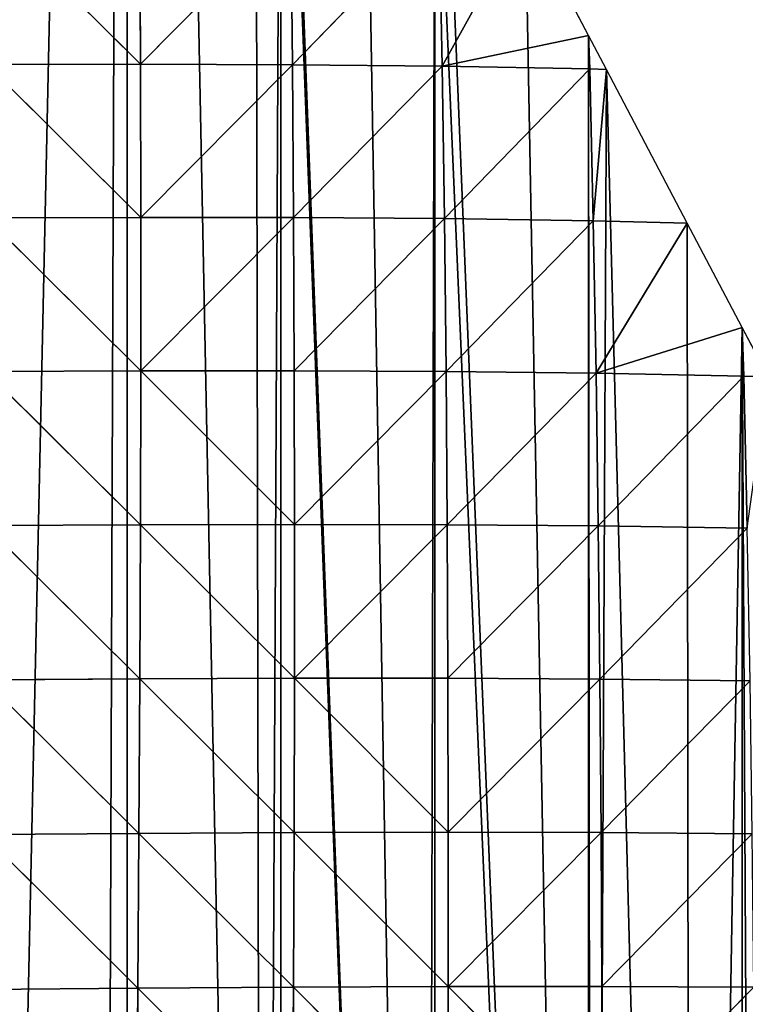
# Model space of a CAD drawing. Extents: x 0 to 4078, y 0 to 4035.
# Drawn here: x 2254 to 2325, y 1738 to 1834 of the extents above; entities that cross this region are included whole.
import ezdxf

# ---------------------------------------------------------------- set-up
doc = ezdxf.new("R2010")
doc.units = 0
doc.header["$LTSCALE"] = 25.4
doc.layers.get('0').update_dxf_attribs({"color": 13, "linetype": 'CONTINUOUS'})

msp = doc.modelspace()

# ---------------------------------------------------------------- linework, layer by layer
at = {"color": 24}
for p, q in [((2265.812, 1830.087, 125.987), (2250.813, 1844.995, 145.456)), ((2265.812, 1830.087, 125.987), (2250.813, 1844.995, 145.456)), ((2265.812, 1830.087, 125.987), (2265.755, 1845.019, 112.606)), ((2265.812, 1830.087, 125.987), (2265.755, 1845.019, 112.606)), ((2265.812, 1830.087, 125.987), (2280.496, 1844.971, 73.468)), ((2265.812, 1830.087, 125.987), (2280.496, 1844.971, 73.468)), ((2280.654, 1830.051, 91.494), (2280.496, 1844.971, 73.468)), ((2280.654, 1830.051, 91.494), (2280.496, 1844.971, 73.468)), ((2280.654, 1830.051, 91.494), (2295.001, 1844.794, 28.94)), ((2280.654, 1830.051, 91.494), (2295.001, 1844.794, 28.94)), ((2295.293, 1829.909, 51.508), (2295.001, 1844.794, 28.94)), ((2295.293, 1829.909, 51.508), (2295.001, 1844.794, 28.94)), ((2303.435, 1844.605), (2295.293, 1829.909, 51.508)), ((2303.435, 1844.605), (2295.293, 1829.909, 51.508)), ((2295.293, 1829.909, 51.508), (2309.587, 1832.91)), ((2295.293, 1829.909, 51.508), (2309.587, 1832.91)), ((2309.587, 1832.91), (2309.715, 1829.639, 6.559)), ((2309.587, 1832.91), (2309.715, 1829.639, 6.559)), ((2265.812, 1830.087, 125.987), (2250.807, 1830.056, 154.853)), ((2265.812, 1830.087, 125.987), (2250.807, 1830.056, 154.853)), ((2250.807, 1830.056, 154.853), (2265.837, 1815.119, 138.71)), ((2250.807, 1830.056, 154.853), (2265.837, 1815.119, 138.71)), ((2280.654, 1830.051, 91.494), (2265.812, 1830.087, 125.987)), ((2265.837, 1815.119, 138.71), (2265.812, 1830.087, 125.987)), ((2280.654, 1830.051, 91.494), (2265.812, 1830.087, 125.987)), ((2265.837, 1815.119, 138.71), (2265.812, 1830.087, 125.987)), ((2280.654, 1830.051, 91.494), (2265.837, 1815.119, 138.71)), ((2280.654, 1830.051, 91.494), (2265.837, 1815.119, 138.71)), ((2280.763, 1815.103, 107.999), (2280.654, 1830.051, 91.494)), ((2295.293, 1829.909, 51.508), (2280.654, 1830.051, 91.494)), ((2280.763, 1815.103, 107.999), (2280.654, 1830.051, 91.494)), ((2295.293, 1829.909, 51.508), (2280.654, 1830.051, 91.494)), ((2295.293, 1829.909, 51.508), (2280.763, 1815.103, 107.999)), ((2295.293, 1829.909, 51.508), (2280.763, 1815.103, 107.999)), ((2295.514, 1814.997, 71.895), (2295.293, 1829.909, 51.508)), ((2295.293, 1829.909, 51.508), (2309.715, 1829.639, 6.559)), ((2295.514, 1814.997, 71.895), (2295.293, 1829.909, 51.508)), ((2295.293, 1829.909, 51.508), (2309.715, 1829.639, 6.559)), ((2295.514, 1814.997, 71.895), (2309.715, 1829.639, 6.559)), ((2295.514, 1814.997, 71.895), (2309.715, 1829.639, 6.559)), ((2311.341, 1829.577), (2309.715, 1829.639, 6.559)), ((2309.715, 1829.639, 6.559), (2310.048, 1814.772, 30.151)), ((2311.341, 1829.577), (2309.715, 1829.639, 6.559)), ((2309.715, 1829.639, 6.559), (2310.048, 1814.772, 30.151)), ((2310.048, 1814.772, 30.151), (2311.341, 1829.577)), ((2310.048, 1814.772, 30.151), (2311.341, 1829.577)), ((2265.837, 1815.119, 138.71), (2250.776, 1815.075, 164.202)), ((2265.837, 1815.119, 138.71), (2250.776, 1815.075, 164.202)), ((2250.776, 1815.075, 164.202), (2265.831, 1800.116, 150.494)), ((2250.776, 1815.075, 164.202), (2265.831, 1800.116, 150.494)), ((2265.831, 1800.116, 150.494), (2265.837, 1815.119, 138.71)), ((2265.831, 1800.116, 150.494), (2265.837, 1815.119, 138.71)), ((2280.763, 1815.103, 107.999), (2265.831, 1800.116, 150.494)), ((2280.763, 1815.103, 107.999), (2265.831, 1800.116, 150.494)), ((2265.837, 1815.119, 138.71), (2280.763, 1815.103, 107.999)), ((2265.837, 1815.119, 138.71), (2280.763, 1815.103, 107.999)), ((2280.829, 1800.123, 123.066), (2280.763, 1815.103, 107.999)), ((2280.763, 1815.103, 107.999), (2295.514, 1814.997, 71.895)), ((2280.763, 1815.103, 107.999), (2295.514, 1814.997, 71.895)), ((2280.829, 1800.123, 123.066), (2280.763, 1815.103, 107.999)), ((2295.514, 1814.997, 71.895), (2280.829, 1800.123, 123.066)), ((2295.514, 1814.997, 71.895), (2280.829, 1800.123, 123.066)), ((2295.677, 1800.053, 90.434), (2295.514, 1814.997, 71.895)), ((2295.514, 1814.997, 71.895), (2310.048, 1814.772, 30.151)), ((2295.677, 1800.053, 90.434), (2295.514, 1814.997, 71.895)), ((2295.514, 1814.997, 71.895), (2310.048, 1814.772, 30.151)), ((2295.677, 1800.053, 90.434), (2310.048, 1814.772, 30.151)), ((2295.677, 1800.053, 90.434), (2310.048, 1814.772, 30.151)), ((2310.333, 1799.883, 52.283), (2310.048, 1814.772, 30.151)), ((2310.048, 1814.772, 30.151), (2319.247, 1814.549)), ((2310.333, 1799.883, 52.283), (2310.048, 1814.772, 30.151)), ((2310.048, 1814.772, 30.151), (2319.247, 1814.549)), ((2319.247, 1814.549), (2310.333, 1799.883, 52.283)), ((2319.247, 1814.549), (2310.333, 1799.883, 52.283)), ((2310.333, 1799.883, 52.283), (2324.616, 1804.342)), ((2310.333, 1799.883, 52.283), (2324.616, 1804.342)), ((2324.616, 1804.342), (2324.776, 1799.6, 8.825)), ((2324.616, 1804.342), (2324.776, 1799.6, 8.825)), ((2265.831, 1800.116, 150.494), (2250.721, 1800.056, 173.022)), ((2265.831, 1800.116, 150.494), (2250.721, 1800.056, 173.022)), ((2250.721, 1800.056, 173.022), (2265.797, 1785.077, 161.158)), ((2250.721, 1800.056, 173.022), (2265.797, 1785.077, 161.158)), ((2265.797, 1785.077, 161.158), (2265.831, 1800.116, 150.494)), ((2265.797, 1785.077, 161.158), (2265.831, 1800.116, 150.494)), ((2265.831, 1800.116, 150.494), (2280.829, 1800.123, 123.066)), ((2265.831, 1800.116, 150.494), (2280.829, 1800.123, 123.066)), ((2265.831, 1800.116, 150.494), (2280.857, 1785.108, 136.685)), ((2265.831, 1800.116, 150.494), (2280.857, 1785.108, 136.685)), ((2280.857, 1785.108, 136.685), (2280.829, 1800.123, 123.066)), ((2280.829, 1800.123, 123.066), (2295.677, 1800.053, 90.434)), ((2280.829, 1800.123, 123.066), (2295.677, 1800.053, 90.434)), ((2280.857, 1785.108, 136.685), (2280.829, 1800.123, 123.066)), ((2295.677, 1800.053, 90.434), (2280.857, 1785.108, 136.685)), ((2295.677, 1800.053, 90.434), (2280.857, 1785.108, 136.685)), ((2295.788, 1785.074, 107.22), (2295.677, 1800.053, 90.434)), ((2295.677, 1800.053, 90.434), (2310.333, 1799.883, 52.283)), ((2295.677, 1800.053, 90.434), (2310.333, 1799.883, 52.283)), ((2295.788, 1785.074, 107.22), (2295.677, 1800.053, 90.434)), ((2295.788, 1785.074, 107.22), (2310.333, 1799.883, 52.283)), ((2295.788, 1785.074, 107.22), (2310.333, 1799.883, 52.283)), ((2310.551, 1784.955, 72.4), (2310.333, 1799.883, 52.283)), ((2324.776, 1799.6, 8.825), (2310.333, 1799.883, 52.283)), ((2310.551, 1784.955, 72.4), (2310.333, 1799.883, 52.283)), ((2324.776, 1799.6, 8.825), (2310.333, 1799.883, 52.283)), ((2324.776, 1799.6, 8.825), (2310.551, 1784.955, 72.4)), ((2324.776, 1799.6, 8.825), (2310.551, 1784.955, 72.4)), ((2324.776, 1799.6, 8.825), (2327.152, 1799.52)), ((2325.101, 1784.727, 31.866), (2324.776, 1799.6, 8.825)), ((2324.776, 1799.6, 8.825), (2327.152, 1799.52)), ((2325.101, 1784.727, 31.866), (2324.776, 1799.6, 8.825)), ((2265.797, 1785.077, 161.158), (2250.645, 1785, 180.998)), ((2265.797, 1785.077, 161.158), (2250.645, 1785, 180.998)), ((2250.645, 1785, 180.998), (2265.739, 1770.004, 170.545)), ((2250.645, 1785, 180.998), (2265.739, 1770.004, 170.545)), ((2265.739, 1770.004, 170.545), (2265.797, 1785.077, 161.158)), ((2265.739, 1770.004, 170.545), (2265.797, 1785.077, 161.158)), ((2280.857, 1785.108, 136.685), (2265.797, 1785.077, 161.158)), ((2280.857, 1785.108, 136.685), (2265.797, 1785.077, 161.158)), ((2265.797, 1785.077, 161.158), (2280.851, 1770.058, 148.797)), ((2265.797, 1785.077, 161.158), (2280.851, 1770.058, 148.797)), ((2280.851, 1770.058, 148.797), (2280.857, 1785.108, 136.685)), ((2280.851, 1770.058, 148.797), (2280.857, 1785.108, 136.685)), ((2295.788, 1785.074, 107.22), (2280.851, 1770.058, 148.797)), ((2295.788, 1785.074, 107.22), (2280.851, 1770.058, 148.797)), ((2280.857, 1785.108, 136.685), (2295.788, 1785.074, 107.22)), ((2280.857, 1785.108, 136.685), (2295.788, 1785.074, 107.22)), ((2295.854, 1770.058, 122.278), (2295.788, 1785.074, 107.22)), ((2295.788, 1785.074, 107.22), (2310.551, 1784.955, 72.4)), ((2295.788, 1785.074, 107.22), (2310.551, 1784.955, 72.4)), ((2295.854, 1770.058, 122.278), (2295.788, 1785.074, 107.22)), ((2295.854, 1770.058, 122.278), (2310.551, 1784.955, 72.4)), ((2295.854, 1770.058, 122.278), (2310.551, 1784.955, 72.4)), ((2310.711, 1769.985, 90.621), (2310.551, 1784.955, 72.4)), ((2310.551, 1784.955, 72.4), (2325.101, 1784.727, 31.866)), ((2310.551, 1784.955, 72.4), (2325.101, 1784.727, 31.866)), ((2310.711, 1769.985, 90.621), (2310.551, 1784.955, 72.4)), ((2325.101, 1784.727, 31.866), (2310.711, 1769.985, 90.621)), ((2325.101, 1784.727, 31.866), (2310.711, 1769.985, 90.621)), ((2250.551, 1769.91, 187.886), (2265.739, 1770.004, 170.545)), ((2250.551, 1769.91, 187.886), (2265.739, 1770.004, 170.545)), ((2265.66, 1754.897, 178.505), (2250.551, 1769.91, 187.886)), ((2265.66, 1754.897, 178.505), (2250.551, 1769.91, 187.886)), ((2265.739, 1770.004, 170.545), (2265.66, 1754.897, 178.505)), ((2265.739, 1770.004, 170.545), (2265.66, 1754.897, 178.505)), ((2280.851, 1770.058, 148.797), (2265.739, 1770.004, 170.545)), ((2280.851, 1770.058, 148.797), (2265.739, 1770.004, 170.545)), ((2280.817, 1754.973, 159.311), (2265.739, 1770.004, 170.545)), ((2280.817, 1754.973, 159.311), (2265.739, 1770.004, 170.545)), ((2280.817, 1754.973, 159.311), (2280.851, 1770.058, 148.797)), ((2280.817, 1754.973, 159.311), (2280.851, 1770.058, 148.797)), ((2295.854, 1770.058, 122.278), (2280.851, 1770.058, 148.797)), ((2280.851, 1770.058, 148.797), (2295.882, 1755.004, 135.553)), ((2280.851, 1770.058, 148.797), (2295.882, 1755.004, 135.553)), ((2295.854, 1770.058, 122.278), (2280.851, 1770.058, 148.797)), ((2295.882, 1755.004, 135.553), (2295.854, 1770.058, 122.278)), ((2295.854, 1770.058, 122.278), (2310.711, 1769.985, 90.621)), ((2295.854, 1770.058, 122.278), (2310.711, 1769.985, 90.621)), ((2295.882, 1755.004, 135.553), (2295.854, 1770.058, 122.278)), ((2295.882, 1755.004, 135.553), (2310.711, 1769.985, 90.621)), ((2295.882, 1755.004, 135.553), (2310.711, 1769.985, 90.621)), ((2310.711, 1769.985, 90.621), (2325.379, 1769.821, 53.485)), ((2310.819, 1754.973, 106.878), (2310.711, 1769.985, 90.621)), ((2310.819, 1754.973, 106.878), (2310.711, 1769.985, 90.621)), ((2310.711, 1769.985, 90.621), (2325.379, 1769.821, 53.485)), ((2325.379, 1769.821, 53.485), (2310.819, 1754.973, 106.878)), ((2325.379, 1769.821, 53.485), (2310.819, 1754.973, 106.878)), ((2265.66, 1754.897, 178.505), (2250.44, 1754.788, 193.485)), ((2265.66, 1754.897, 178.505), (2250.44, 1754.788, 193.485)), ((2265.563, 1739.76, 184.89), (2265.66, 1754.897, 178.505)), ((2265.563, 1739.76, 184.89), (2265.66, 1754.897, 178.505)), ((2265.66, 1754.897, 178.505), (2280.817, 1754.973, 159.311)), ((2265.66, 1754.897, 178.505), (2280.817, 1754.973, 159.311)), ((2265.66, 1754.897, 178.505), (2280.759, 1739.855, 168.113)), ((2265.66, 1754.897, 178.505), (2280.759, 1739.855, 168.113)), ((2280.759, 1739.855, 168.113), (2280.817, 1754.973, 159.311)), ((2280.759, 1739.855, 168.113), (2280.817, 1754.973, 159.311)), ((2295.882, 1755.004, 135.553), (2280.817, 1754.973, 159.311)), ((2295.882, 1755.004, 135.553), (2280.817, 1754.973, 159.311)), ((2280.817, 1754.973, 159.311), (2295.875, 1739.912, 146.959)), ((2280.817, 1754.973, 159.311), (2295.875, 1739.912, 146.959)), ((2295.875, 1739.912, 146.959), (2295.882, 1755.004, 135.553)), ((2295.875, 1739.912, 146.959), (2295.882, 1755.004, 135.553)), ((2310.819, 1754.973, 106.878), (2295.875, 1739.912, 146.959)), ((2310.819, 1754.973, 106.878), (2295.875, 1739.912, 146.959)), ((2310.819, 1754.973, 106.878), (2295.882, 1755.004, 135.553)), ((2310.819, 1754.973, 106.878), (2295.882, 1755.004, 135.553)), ((2310.819, 1754.973, 106.878), (2325.591, 1754.866, 72.952)), ((2310.882, 1739.919, 121.107), (2310.819, 1754.973, 106.878)), ((2310.882, 1739.919, 121.107), (2310.819, 1754.973, 106.878)), ((2310.819, 1754.973, 106.878), (2325.591, 1754.866, 72.952)), ((2250.44, 1754.788, 193.485), (2265.563, 1739.76, 184.89)), ((2250.44, 1754.788, 193.485), (2265.563, 1739.76, 184.89)), ((2310.882, 1739.919, 121.107), (2325.591, 1754.866, 72.952)), ((2310.882, 1739.919, 121.107), (2325.591, 1754.866, 72.952)), ((2250.316, 1739.638, 197.612), (2265.563, 1739.76, 184.89)), ((2250.316, 1739.638, 197.612), (2265.563, 1739.76, 184.89)), ((2265.451, 1724.595, 189.544), (2265.563, 1739.76, 184.89)), ((2265.451, 1724.595, 189.544), (2265.563, 1739.76, 184.89)), ((2265.563, 1739.76, 184.89), (2280.759, 1739.855, 168.113)), ((2265.563, 1739.76, 184.89), (2280.759, 1739.855, 168.113)), ((2280.679, 1724.705, 175.067), (2265.563, 1739.76, 184.89)), ((2280.679, 1724.705, 175.067), (2265.563, 1739.76, 184.89)), ((2280.679, 1724.705, 175.067), (2280.759, 1739.855, 168.113)), ((2280.679, 1724.705, 175.067), (2280.759, 1739.855, 168.113)), ((2295.875, 1739.912, 146.959), (2280.759, 1739.855, 168.113)), ((2295.875, 1739.912, 146.959), (2280.759, 1739.855, 168.113)), ((2280.759, 1739.855, 168.113), (2295.841, 1724.785, 156.372)), ((2280.759, 1739.855, 168.113), (2295.841, 1724.785, 156.372)), ((2295.841, 1724.785, 156.372), (2295.875, 1739.912, 146.959)), ((2295.841, 1724.785, 156.372), (2295.875, 1739.912, 146.959)), ((2295.875, 1739.912, 146.959), (2310.882, 1739.919, 121.107)), ((2295.875, 1739.912, 146.959), (2310.882, 1739.919, 121.107)), ((2295.875, 1739.912, 146.959), (2310.907, 1724.824, 133.175)), ((2295.875, 1739.912, 146.959), (2310.907, 1724.824, 133.175)), ((2310.882, 1739.919, 121.107), (2325.745, 1739.863, 90.255)), ((2310.882, 1739.919, 121.107), (2325.745, 1739.863, 90.255)), ((2310.907, 1724.824, 133.175), (2310.882, 1739.919, 121.107)), ((2310.907, 1724.824, 133.175), (2310.882, 1739.919, 121.107)), ((2310.907, 1724.824, 133.175), (2325.745, 1739.863, 90.255)), ((2310.907, 1724.824, 133.175), (2325.745, 1739.863, 90.255))]:
    msp.add_line(p, q, dxfattribs=at)
at = {"color": 0}
for p, q in [((2309.587, 1832.91), (2303.435, 1844.605)), ((2309.587, 1832.91), (2303.435, 1844.605)), ((2311.341, 1829.577), (2309.587, 1832.91)), ((2311.341, 1829.577), (2309.587, 1832.91)), ((2319.247, 1814.549), (2311.341, 1829.577)), ((2319.247, 1814.549), (2311.341, 1829.577)), ((2324.616, 1804.342), (2319.247, 1814.549)), ((2324.616, 1804.342), (2319.247, 1814.549)), ((2327.152, 1799.52), (2324.616, 1804.342)), ((2327.152, 1799.52), (2324.616, 1804.342))]:
    msp.add_line(p, q, dxfattribs=at)

# ---------------------------------------------------------------- meshes
at = {"color": 24}
mesh = msp.add_polyface(dxfattribs=at)
corners = [(2045.825, 2520.928), (2057.707, 1896.511), (2055.048, 2040.039), (2055.2, 2039.289), (2058.791, 2022.903), (2083.596, 1897.122), (2060.122, 2017.371), (2144.164, 2016.346), (2155.035, 1905.461), (2144.244, 2016.925), (2144.945, 2024.891), (2145.246, 2032.856), (2148.066, 2421.833), (2156.78, 2390.127), (2159.288, 1906.295), (2159.305, 2370.748), (2160.268, 1906.5), (2159.325, 2370.594), (2161.283, 2355.566), (2174.356, 1910.218), (2163.241, 2340.538), (2165.2, 2325.51), (2167.158, 2310.481), (2169.116, 2295.453), (2171.074, 2280.425), (2173.033, 2265.397), (2174.333, 2255.417), (2174.991, 2250.368), (2175.737, 1910.586), (2176.949, 2235.34), (2180.25, 1911.885), (2178.907, 2220.312), (2180.866, 2205.284), (2182.507, 1912.525), (2182.824, 2190.255), (2055.46, 2519.603), (2057.293, 2058.346), (2124.818, 2465.241), (2123.514, 2084.041), (2128.937, 2078.369), (2129.248, 2458.495), (2134.589, 2072.279), (2136.931, 2445.736), (2135.44, 2071.404), (2140.524, 2061.167), (2141.622, 2436.977), (2141.811, 2058.178), (2144.276, 2430.739), (2142.87, 2055.709), (2143.255, 2054.488), (2144.326, 2048.236), (2145.058, 2040.68), (2145.184, 2037.838), (2183.382, 1574.096), (2184.782, 2175.227), (2277.062, 1894.739), (2279.531, 2189.084), (2264.503, 2186.429), (2279.531, 1895.95), (2294.559, 1903.317), (2286.162, 2190.255), (2294.559, 2191.739)]
mesh.append_faces([[corners[k] for k in face] for face in [(2, 1, 3), (3, 1, 4), (4, 5, 6), (7, 8, 9), (9, 8, 10), (10, 8, 11), (17, 16, 18), (18, 19, 20), (20, 19, 21), (21, 19, 22), (22, 19, 23), (23, 19, 24), (24, 19, 25), (25, 19, 26), (26, 19, 27), (27, 28, 29), (29, 30, 31), (31, 30, 32), (32, 33, 34), (34, 53, 54), (56, 59, 60), (60, 59, 61)]], dxfattribs={"vtx0": -1, "vtx1": -1, "color": 24})
mesh.append_faces([[corners[k] for k in face] for face in [(0, 1, 2), (11, 8, 12)]], dxfattribs={"vtx0": -1, "vtx1": -1, "vtx2": -1, "color": 24})
mesh.append_faces([[corners[k] for k in face] for face in [(13, 8, 14), (15, 14, 16), (18, 16, 19), (27, 19, 28), (29, 28, 30), (32, 30, 33), (35, 2, 36), (37, 38, 39), (40, 39, 41), (42, 41, 43), (42, 43, 44), (45, 44, 46), (47, 46, 48), (47, 48, 49), (47, 49, 50), (12, 50, 51), (12, 51, 52), (12, 52, 11), (55, 56, 57), (56, 55, 58), (56, 58, 59)]], dxfattribs={"vtx0": -1, "vtx2": -1, "color": 24})
mesh = msp.add_polyface(dxfattribs=at)
corners = [(2137.529, 1985.509), (2135.134, 1902.081), (2155.035, 1905.461), (2139.804, 1993.25), (2141.683, 2001.082), (2143.162, 2008.982), (2144.164, 2016.346), (2141.633, 1842.643), (2144.276, 1614.517), (2148.116, 1849.097), (2154.303, 1604.153), (2151.318, 1852.504), (2154.971, 1857.108), (2159.305, 1598.983), (2158.989, 1862.269), (2159.766, 1863.316), (2168.842, 1589.125), (2164.006, 1870.128), (2166.895, 1874.924), (2167.287, 1875.713), (2170.272, 1881.505), (2174.333, 1583.449), (2173.1, 1887.039), (2175.42, 1892.634), (2183.382, 1574.096), (2175.425, 1893.935), (2176.405, 1895.086), (2178.266, 1899.609), (2182.293, 1911.938), (2182.507, 1912.525), (2182.824, 2190.255), (2184.782, 2175.227), (2189.361, 1567.916), (2185.149, 2172.411), (2189.361, 2173.155), (2191.99, 1565.199), (2201.091, 2175.227), (2199.48, 1559.068), (2204.39, 1555.05), (2204.39, 2175.81), (2204.614, 1554.866), (2219.418, 2178.465), (2218.023, 1545.572), (2219.418, 1544.761), (2220.66, 1544.04), (2234.446, 2181.119), (2232.129, 1537.377), (2234.446, 1536.267), (2246.844, 1530.332), (2249.474, 2183.774), (2250.283, 1529.012), (2264.503, 2186.429), (2277.722, 1519.868), (2277.062, 1894.739), (2279.531, 1890.047), (2293.688, 1516.514), (2279.719, 1889.69), (2287.624, 1874.662), (2294.559, 1861.479)]
mesh.append_faces([[corners[k] for k in face] for face in [(0, 2, 3), (3, 2, 4), (4, 2, 5), (5, 2, 6), (7, 8, 9), (9, 10, 11), (11, 10, 12), (12, 13, 14), (14, 13, 15), (15, 16, 17), (17, 16, 18), (18, 16, 19), (19, 16, 20), (20, 21, 22), (22, 21, 23), (23, 24, 25), (25, 24, 26), (26, 24, 27), (27, 24, 28), (28, 24, 29), (31, 32, 33), (33, 32, 34), (34, 35, 36), (36, 38, 39), (39, 40, 41), (41, 44, 45), (45, 48, 49), (49, 50, 51), (53, 52, 54), (54, 55, 56), (56, 55, 57), (57, 55, 58)]], dxfattribs={"vtx0": -1, "vtx1": -1, "color": 24})
mesh.append_faces([[corners[k] for k in face] for face in [(29, 24, 30), (51, 52, 53)]], dxfattribs={"vtx0": -1, "vtx1": -1, "vtx2": -1, "color": 24})
mesh.append_faces([[corners[k] for k in face] for face in [(0, 1, 2), (31, 24, 32), (34, 32, 35), (36, 35, 37), (36, 37, 38), (39, 38, 40), (41, 40, 42), (41, 42, 43), (41, 43, 44), (45, 44, 46), (45, 46, 47)]], dxfattribs={"vtx0": -1, "vtx2": -1, "color": 24})
mesh = msp.add_polyface(dxfattribs=at)
corners = [(2053.48, 1804.948), (2052.528, 1709.351), (2054.107, 1707.719), (2064.085, 1806.334), (2067.067, 1694.322), (2067.239, 1806.782), (2069.135, 1692.185), (2079.075, 1809.209), (2081.607, 1679.294), (2085.346, 1811.003), (2084.163, 1676.651), (2096.146, 1664.266), (2104.21, 1817.736), (2099.192, 1661.118), (2110.685, 1649.238), (2113.107, 1822.111), (2114.22, 1645.584), (2119.601, 1825.833), (2125.224, 1634.209), (2130.986, 1833.755), (2129.248, 1630.05), (2139.764, 1619.181), (2141.633, 1842.643), (2144.276, 1614.517), (2148.116, 1849.097), (2154.303, 1604.153), (2154.971, 1857.108), (2159.305, 1598.983), (2159.766, 1863.316), (2168.842, 1589.125), (2170.272, 1881.505), (2174.333, 1583.449), (2175.42, 1892.634), (2183.382, 1574.096), (2234.446, 2181.119), (2234.446, 1536.267), (2246.844, 1530.332), (2249.474, 2183.774), (2249.474, 1529.322), (2250.283, 1529.012), (2264.503, 2186.429), (2262.074, 1524.484), (2264.503, 1523.767), (2277.722, 1519.868), (2279.531, 1890.047), (2279.531, 1519.488), (2293.688, 1516.514), (2294.559, 1861.479), (2294.559, 1516.403), (2309.587, 1514.481), (2295.53, 1859.633), (2303.435, 1844.605), (2309.587, 1832.91), (2309.87, 1514.445), (2311.341, 1829.577), (2319.598, 1513.983), (2319.247, 1814.549), (2324.616, 1804.342), (2324.616, 1513.745), (2326.166, 1513.672), (2327.152, 1799.52), (2335.335, 1513.969), (2335.058, 1784.492), (2339.644, 1775.774), (2335.388, 1513.983), (2339.644, 1515.128)]
mesh.append_faces([[corners[k] for k in face] for face in [(47, 49, 50), (50, 49, 51), (51, 49, 52), (52, 53, 54), (54, 55, 56), (56, 55, 57), (57, 59, 60), (60, 61, 62), (62, 61, 63)]], dxfattribs={"vtx0": -1, "vtx1": -1, "color": 24})
mesh.append_faces([[corners[k] for k in face] for face in [(0, 1, 2), (3, 2, 4), (5, 4, 6), (7, 6, 8), (9, 8, 10), (9, 10, 11), (12, 11, 13), (12, 13, 14), (15, 14, 16), (17, 16, 18), (19, 18, 20), (19, 20, 21), (22, 21, 23), (24, 23, 25), (26, 25, 27), (28, 27, 29), (30, 29, 31), (32, 31, 33), (34, 35, 36), (37, 36, 38), (37, 38, 39), (40, 39, 41), (40, 41, 42), (40, 42, 43), (44, 43, 45), (44, 45, 46), (47, 46, 48), (47, 48, 49), (52, 49, 53), (54, 53, 55), (57, 55, 58), (57, 58, 59), (60, 59, 61), (63, 61, 64), (63, 64, 65)]], dxfattribs={"vtx0": -1, "vtx2": -1, "color": 24})
mesh = msp.add_polyface(dxfattribs=at)
corners = [(2250.813, 1844.995, 145.456), (2250.807, 1830.056, 154.853), (2265.812, 1830.087, 125.987)]
mesh.append_faces([[corners[k] for k in face] for face in [(0, 1, 2)]], dxfattribs={"color": 24})
mesh = msp.add_polyface(dxfattribs=at)
corners = [(2265.755, 1845.019, 112.606), (2250.813, 1844.995, 145.456), (2265.812, 1830.087, 125.987)]
mesh.append_faces([[corners[k] for k in face] for face in [(0, 1, 2)]], dxfattribs={"color": 24})
mesh = msp.add_polyface(dxfattribs=at)
corners = [(2265.755, 1845.019, 112.606), (2265.812, 1830.087, 125.987), (2280.496, 1844.971, 73.468)]
mesh.append_faces([[corners[k] for k in face] for face in [(0, 1, 2)]], dxfattribs={"color": 24})
mesh = msp.add_polyface(dxfattribs=at)
corners = [(2280.496, 1844.971, 73.468), (2265.812, 1830.087, 125.987), (2280.654, 1830.051, 91.494)]
mesh.append_faces([[corners[k] for k in face] for face in [(0, 1, 2)]], dxfattribs={"color": 24})
mesh = msp.add_polyface(dxfattribs=at)
corners = [(2280.496, 1844.971, 73.468), (2280.654, 1830.051, 91.494), (2295.001, 1844.794, 28.94)]
mesh.append_faces([[corners[k] for k in face] for face in [(0, 1, 2)]], dxfattribs={"color": 24})
mesh = msp.add_polyface(dxfattribs=at)
corners = [(2295.001, 1844.794, 28.94), (2280.654, 1830.051, 91.494), (2295.293, 1829.909, 51.508)]
mesh.append_faces([[corners[k] for k in face] for face in [(0, 1, 2)]], dxfattribs={"color": 24})
mesh = msp.add_polyface(dxfattribs=at)
corners = [(2295.001, 1844.794, 28.94), (2295.293, 1829.909, 51.508), (2303.435, 1844.605)]
mesh.append_faces([[corners[k] for k in face] for face in [(0, 1, 2)]], dxfattribs={"color": 24})
mesh = msp.add_polyface(dxfattribs=at)
corners = [(2303.435, 1844.605), (2295.293, 1829.909, 51.508), (2309.587, 1832.91)]
mesh.append_faces([[corners[k] for k in face] for face in [(0, 1, 2)]], dxfattribs={"color": 24})
mesh = msp.add_polyface(dxfattribs=at)
corners = [(2309.587, 1832.91), (2295.293, 1829.909, 51.508), (2309.715, 1829.639, 6.559)]
mesh.append_faces([[corners[k] for k in face] for face in [(0, 1, 2)]], dxfattribs={"color": 24})
mesh = msp.add_polyface(dxfattribs=at)
corners = [(2309.587, 1832.91), (2309.715, 1829.639, 6.559), (2311.341, 1829.577)]
mesh.append_faces([[corners[k] for k in face] for face in [(0, 1, 2)]], dxfattribs={"color": 24})
mesh = msp.add_polyface(dxfattribs=at)
corners = [(2250.807, 1830.056, 154.853), (2250.776, 1815.075, 164.202), (2265.837, 1815.119, 138.71)]
mesh.append_faces([[corners[k] for k in face] for face in [(0, 1, 2)]], dxfattribs={"color": 24})
mesh = msp.add_polyface(dxfattribs=at)
corners = [(2265.812, 1830.087, 125.987), (2250.807, 1830.056, 154.853), (2265.837, 1815.119, 138.71)]
mesh.append_faces([[corners[k] for k in face] for face in [(0, 1, 2)]], dxfattribs={"color": 24})
mesh = msp.add_polyface(dxfattribs=at)
corners = [(2265.812, 1830.087, 125.987), (2265.837, 1815.119, 138.71), (2280.654, 1830.051, 91.494)]
mesh.append_faces([[corners[k] for k in face] for face in [(0, 1, 2)]], dxfattribs={"color": 24})
mesh = msp.add_polyface(dxfattribs=at)
corners = [(2280.654, 1830.051, 91.494), (2265.837, 1815.119, 138.71), (2280.763, 1815.103, 107.999)]
mesh.append_faces([[corners[k] for k in face] for face in [(0, 1, 2)]], dxfattribs={"color": 24})
mesh = msp.add_polyface(dxfattribs=at)
corners = [(2280.654, 1830.051, 91.494), (2280.763, 1815.103, 107.999), (2295.293, 1829.909, 51.508)]
mesh.append_faces([[corners[k] for k in face] for face in [(0, 1, 2)]], dxfattribs={"color": 24})
mesh = msp.add_polyface(dxfattribs=at)
corners = [(2295.293, 1829.909, 51.508), (2280.763, 1815.103, 107.999), (2295.514, 1814.997, 71.895)]
mesh.append_faces([[corners[k] for k in face] for face in [(0, 1, 2)]], dxfattribs={"color": 24})
mesh = msp.add_polyface(dxfattribs=at)
corners = [(2295.293, 1829.909, 51.508), (2295.514, 1814.997, 71.895), (2309.715, 1829.639, 6.559)]
mesh.append_faces([[corners[k] for k in face] for face in [(0, 1, 2)]], dxfattribs={"color": 24})
mesh = msp.add_polyface(dxfattribs=at)
corners = [(2309.715, 1829.639, 6.559), (2295.514, 1814.997, 71.895), (2310.048, 1814.772, 30.151)]
mesh.append_faces([[corners[k] for k in face] for face in [(0, 1, 2)]], dxfattribs={"color": 24})
mesh = msp.add_polyface(dxfattribs=at)
corners = [(2309.715, 1829.639, 6.559), (2310.048, 1814.772, 30.151), (2311.341, 1829.577)]
mesh.append_faces([[corners[k] for k in face] for face in [(0, 1, 2)]], dxfattribs={"color": 24})
mesh = msp.add_polyface(dxfattribs=at)
corners = [(2311.341, 1829.577), (2310.048, 1814.772, 30.151), (2319.247, 1814.549)]
mesh.append_faces([[corners[k] for k in face] for face in [(0, 1, 2)]], dxfattribs={"color": 24})
mesh = msp.add_polyface(dxfattribs=at)
corners = [(2250.776, 1815.075, 164.202), (2250.721, 1800.056, 173.022), (2265.831, 1800.116, 150.494)]
mesh.append_faces([[corners[k] for k in face] for face in [(0, 1, 2)]], dxfattribs={"color": 24})
mesh = msp.add_polyface(dxfattribs=at)
corners = [(2265.837, 1815.119, 138.71), (2250.776, 1815.075, 164.202), (2265.831, 1800.116, 150.494)]
mesh.append_faces([[corners[k] for k in face] for face in [(0, 1, 2)]], dxfattribs={"color": 24})
mesh = msp.add_polyface(dxfattribs=at)
corners = [(2265.837, 1815.119, 138.71), (2265.831, 1800.116, 150.494), (2280.763, 1815.103, 107.999)]
mesh.append_faces([[corners[k] for k in face] for face in [(0, 1, 2)]], dxfattribs={"color": 24})
mesh = msp.add_polyface(dxfattribs=at)
corners = [(2280.763, 1815.103, 107.999), (2265.831, 1800.116, 150.494), (2280.829, 1800.123, 123.066)]
mesh.append_faces([[corners[k] for k in face] for face in [(0, 1, 2)]], dxfattribs={"color": 24})
mesh = msp.add_polyface(dxfattribs=at)
corners = [(2280.763, 1815.103, 107.999), (2280.829, 1800.123, 123.066), (2295.514, 1814.997, 71.895)]
mesh.append_faces([[corners[k] for k in face] for face in [(0, 1, 2)]], dxfattribs={"color": 24})
mesh = msp.add_polyface(dxfattribs=at)
corners = [(2295.514, 1814.997, 71.895), (2280.829, 1800.123, 123.066), (2295.677, 1800.053, 90.434)]
mesh.append_faces([[corners[k] for k in face] for face in [(0, 1, 2)]], dxfattribs={"color": 24})
mesh = msp.add_polyface(dxfattribs=at)
corners = [(2295.514, 1814.997, 71.895), (2295.677, 1800.053, 90.434), (2310.048, 1814.772, 30.151)]
mesh.append_faces([[corners[k] for k in face] for face in [(0, 1, 2)]], dxfattribs={"color": 24})
mesh = msp.add_polyface(dxfattribs=at)
corners = [(2310.048, 1814.772, 30.151), (2295.677, 1800.053, 90.434), (2310.333, 1799.883, 52.283)]
mesh.append_faces([[corners[k] for k in face] for face in [(0, 1, 2)]], dxfattribs={"color": 24})
mesh = msp.add_polyface(dxfattribs=at)
corners = [(2310.048, 1814.772, 30.151), (2310.333, 1799.883, 52.283), (2319.247, 1814.549)]
mesh.append_faces([[corners[k] for k in face] for face in [(0, 1, 2)]], dxfattribs={"color": 24})
mesh = msp.add_polyface(dxfattribs=at)
corners = [(2319.247, 1814.549), (2310.333, 1799.883, 52.283), (2324.616, 1804.342)]
mesh.append_faces([[corners[k] for k in face] for face in [(0, 1, 2)]], dxfattribs={"color": 24})
mesh = msp.add_polyface(dxfattribs=at)
corners = [(2324.616, 1804.342), (2310.333, 1799.883, 52.283), (2324.776, 1799.6, 8.825)]
mesh.append_faces([[corners[k] for k in face] for face in [(0, 1, 2)]], dxfattribs={"color": 24})
mesh = msp.add_polyface(dxfattribs=at)
corners = [(2324.616, 1804.342), (2324.776, 1799.6, 8.825), (2327.152, 1799.52)]
mesh.append_faces([[corners[k] for k in face] for face in [(0, 1, 2)]], dxfattribs={"color": 24})
mesh = msp.add_polyface(dxfattribs=at)
corners = [(2250.721, 1800.056, 173.022), (2250.645, 1785, 180.998), (2265.797, 1785.077, 161.158)]
mesh.append_faces([[corners[k] for k in face] for face in [(0, 1, 2)]], dxfattribs={"color": 24})
mesh = msp.add_polyface(dxfattribs=at)
corners = [(2265.831, 1800.116, 150.494), (2250.721, 1800.056, 173.022), (2265.797, 1785.077, 161.158)]
mesh.append_faces([[corners[k] for k in face] for face in [(0, 1, 2)]], dxfattribs={"color": 24})
mesh = msp.add_polyface(dxfattribs=at)
corners = [(2265.831, 1800.116, 150.494), (2265.797, 1785.077, 161.158), (2280.857, 1785.108, 136.685)]
mesh.append_faces([[corners[k] for k in face] for face in [(0, 1, 2)]], dxfattribs={"color": 24})
mesh = msp.add_polyface(dxfattribs=at)
corners = [(2280.829, 1800.123, 123.066), (2265.831, 1800.116, 150.494), (2280.857, 1785.108, 136.685)]
mesh.append_faces([[corners[k] for k in face] for face in [(0, 1, 2)]], dxfattribs={"color": 24})
mesh = msp.add_polyface(dxfattribs=at)
corners = [(2280.829, 1800.123, 123.066), (2280.857, 1785.108, 136.685), (2295.677, 1800.053, 90.434)]
mesh.append_faces([[corners[k] for k in face] for face in [(0, 1, 2)]], dxfattribs={"color": 24})
mesh = msp.add_polyface(dxfattribs=at)
corners = [(2295.677, 1800.053, 90.434), (2280.857, 1785.108, 136.685), (2295.788, 1785.074, 107.22)]
mesh.append_faces([[corners[k] for k in face] for face in [(0, 1, 2)]], dxfattribs={"color": 24})
mesh = msp.add_polyface(dxfattribs=at)
corners = [(2295.677, 1800.053, 90.434), (2295.788, 1785.074, 107.22), (2310.333, 1799.883, 52.283)]
mesh.append_faces([[corners[k] for k in face] for face in [(0, 1, 2)]], dxfattribs={"color": 24})
mesh = msp.add_polyface(dxfattribs=at)
corners = [(2310.333, 1799.883, 52.283), (2295.788, 1785.074, 107.22), (2310.551, 1784.955, 72.4)]
mesh.append_faces([[corners[k] for k in face] for face in [(0, 1, 2)]], dxfattribs={"color": 24})
mesh = msp.add_polyface(dxfattribs=at)
corners = [(2310.333, 1799.883, 52.283), (2310.551, 1784.955, 72.4), (2324.776, 1799.6, 8.825)]
mesh.append_faces([[corners[k] for k in face] for face in [(0, 1, 2)]], dxfattribs={"color": 24})
mesh = msp.add_polyface(dxfattribs=at)
corners = [(2324.776, 1799.6, 8.825), (2310.551, 1784.955, 72.4), (2325.101, 1784.727, 31.866)]
mesh.append_faces([[corners[k] for k in face] for face in [(0, 1, 2)]], dxfattribs={"color": 24})
mesh = msp.add_polyface(dxfattribs=at)
corners = [(2324.776, 1799.6, 8.825), (2325.101, 1784.727, 31.866), (2327.152, 1799.52)]
mesh.append_faces([[corners[k] for k in face] for face in [(0, 1, 2)]], dxfattribs={"color": 24})
mesh = msp.add_polyface(dxfattribs=at)
corners = [(2250.645, 1785, 180.998), (2250.551, 1769.91, 187.886), (2265.739, 1770.004, 170.545)]
mesh.append_faces([[corners[k] for k in face] for face in [(0, 1, 2)]], dxfattribs={"color": 24})
mesh = msp.add_polyface(dxfattribs=at)
corners = [(2265.797, 1785.077, 161.158), (2250.645, 1785, 180.998), (2265.739, 1770.004, 170.545)]
mesh.append_faces([[corners[k] for k in face] for face in [(0, 1, 2)]], dxfattribs={"color": 24})
mesh = msp.add_polyface(dxfattribs=at)
corners = [(2265.797, 1785.077, 161.158), (2265.739, 1770.004, 170.545), (2280.851, 1770.058, 148.797)]
mesh.append_faces([[corners[k] for k in face] for face in [(0, 1, 2)]], dxfattribs={"color": 24})
mesh = msp.add_polyface(dxfattribs=at)
corners = [(2280.857, 1785.108, 136.685), (2265.797, 1785.077, 161.158), (2280.851, 1770.058, 148.797)]
mesh.append_faces([[corners[k] for k in face] for face in [(0, 1, 2)]], dxfattribs={"color": 24})
mesh = msp.add_polyface(dxfattribs=at)
corners = [(2280.857, 1785.108, 136.685), (2280.851, 1770.058, 148.797), (2295.788, 1785.074, 107.22)]
mesh.append_faces([[corners[k] for k in face] for face in [(0, 1, 2)]], dxfattribs={"color": 24})
mesh = msp.add_polyface(dxfattribs=at)
corners = [(2295.788, 1785.074, 107.22), (2280.851, 1770.058, 148.797), (2295.854, 1770.058, 122.278)]
mesh.append_faces([[corners[k] for k in face] for face in [(0, 1, 2)]], dxfattribs={"color": 24})
mesh = msp.add_polyface(dxfattribs=at)
corners = [(2295.788, 1785.074, 107.22), (2295.854, 1770.058, 122.278), (2310.551, 1784.955, 72.4)]
mesh.append_faces([[corners[k] for k in face] for face in [(0, 1, 2)]], dxfattribs={"color": 24})
mesh = msp.add_polyface(dxfattribs=at)
corners = [(2310.551, 1784.955, 72.4), (2295.854, 1770.058, 122.278), (2310.711, 1769.985, 90.621)]
mesh.append_faces([[corners[k] for k in face] for face in [(0, 1, 2)]], dxfattribs={"color": 24})
mesh = msp.add_polyface(dxfattribs=at)
corners = [(2310.551, 1784.955, 72.4), (2310.711, 1769.985, 90.621), (2325.101, 1784.727, 31.866)]
mesh.append_faces([[corners[k] for k in face] for face in [(0, 1, 2)]], dxfattribs={"color": 24})
mesh = msp.add_polyface(dxfattribs=at)
corners = [(2325.101, 1784.727, 31.866), (2310.711, 1769.985, 90.621), (2325.379, 1769.821, 53.485)]
mesh.append_faces([[corners[k] for k in face] for face in [(0, 1, 2)]], dxfattribs={"color": 24})
mesh = msp.add_polyface(dxfattribs=at)
corners = [(2265.66, 1754.897, 178.505), (2250.551, 1769.91, 187.886), (2250.44, 1754.788, 193.485)]
mesh.append_faces([[corners[k] for k in face] for face in [(0, 1, 2)]], dxfattribs={"color": 24})
mesh = msp.add_polyface(dxfattribs=at)
corners = [(2265.739, 1770.004, 170.545), (2250.551, 1769.91, 187.886), (2265.66, 1754.897, 178.505)]
mesh.append_faces([[corners[k] for k in face] for face in [(0, 1, 2)]], dxfattribs={"color": 24})
mesh = msp.add_polyface(dxfattribs=at)
corners = [(2265.739, 1770.004, 170.545), (2265.66, 1754.897, 178.505), (2280.817, 1754.973, 159.311)]
mesh.append_faces([[corners[k] for k in face] for face in [(0, 1, 2)]], dxfattribs={"color": 24})
mesh = msp.add_polyface(dxfattribs=at)
corners = [(2280.851, 1770.058, 148.797), (2265.739, 1770.004, 170.545), (2280.817, 1754.973, 159.311)]
mesh.append_faces([[corners[k] for k in face] for face in [(0, 1, 2)]], dxfattribs={"color": 24})
mesh = msp.add_polyface(dxfattribs=at)
corners = [(2280.851, 1770.058, 148.797), (2280.817, 1754.973, 159.311), (2295.882, 1755.004, 135.553)]
mesh.append_faces([[corners[k] for k in face] for face in [(0, 1, 2)]], dxfattribs={"color": 24})
mesh = msp.add_polyface(dxfattribs=at)
corners = [(2280.851, 1770.058, 148.797), (2295.882, 1755.004, 135.553), (2295.854, 1770.058, 122.278)]
mesh.append_faces([[corners[k] for k in face] for face in [(0, 1, 2)]], dxfattribs={"color": 24})
mesh = msp.add_polyface(dxfattribs=at)
corners = [(2295.854, 1770.058, 122.278), (2295.882, 1755.004, 135.553), (2310.711, 1769.985, 90.621)]
mesh.append_faces([[corners[k] for k in face] for face in [(0, 1, 2)]], dxfattribs={"color": 24})
mesh = msp.add_polyface(dxfattribs=at)
corners = [(2310.711, 1769.985, 90.621), (2295.882, 1755.004, 135.553), (2310.819, 1754.973, 106.878)]
mesh.append_faces([[corners[k] for k in face] for face in [(0, 1, 2)]], dxfattribs={"color": 24})
mesh = msp.add_polyface(dxfattribs=at)
corners = [(2310.711, 1769.985, 90.621), (2310.819, 1754.973, 106.878), (2325.379, 1769.821, 53.485)]
mesh.append_faces([[corners[k] for k in face] for face in [(0, 1, 2)]], dxfattribs={"color": 24})
mesh = msp.add_polyface(dxfattribs=at)
corners = [(2325.379, 1769.821, 53.485), (2310.819, 1754.973, 106.878), (2325.591, 1754.866, 72.952)]
mesh.append_faces([[corners[k] for k in face] for face in [(0, 1, 2)]], dxfattribs={"color": 24})
mesh = msp.add_polyface(dxfattribs=at)
corners = [(2265.66, 1754.897, 178.505), (2250.44, 1754.788, 193.485), (2265.563, 1739.76, 184.89)]
mesh.append_faces([[corners[k] for k in face] for face in [(0, 1, 2)]], dxfattribs={"color": 24})
mesh = msp.add_polyface(dxfattribs=at)
corners = [(2265.66, 1754.897, 178.505), (2265.563, 1739.76, 184.89), (2280.759, 1739.855, 168.113)]
mesh.append_faces([[corners[k] for k in face] for face in [(0, 1, 2)]], dxfattribs={"color": 24})
mesh = msp.add_polyface(dxfattribs=at)
corners = [(2280.817, 1754.973, 159.311), (2265.66, 1754.897, 178.505), (2280.759, 1739.855, 168.113)]
mesh.append_faces([[corners[k] for k in face] for face in [(0, 1, 2)]], dxfattribs={"color": 24})
mesh = msp.add_polyface(dxfattribs=at)
corners = [(2280.817, 1754.973, 159.311), (2280.759, 1739.855, 168.113), (2295.875, 1739.912, 146.959)]
mesh.append_faces([[corners[k] for k in face] for face in [(0, 1, 2)]], dxfattribs={"color": 24})
mesh = msp.add_polyface(dxfattribs=at)
corners = [(2295.882, 1755.004, 135.553), (2280.817, 1754.973, 159.311), (2295.875, 1739.912, 146.959)]
mesh.append_faces([[corners[k] for k in face] for face in [(0, 1, 2)]], dxfattribs={"color": 24})
mesh = msp.add_polyface(dxfattribs=at)
corners = [(2295.882, 1755.004, 135.553), (2295.875, 1739.912, 146.959), (2310.819, 1754.973, 106.878)]
mesh.append_faces([[corners[k] for k in face] for face in [(0, 1, 2)]], dxfattribs={"color": 24})
mesh = msp.add_polyface(dxfattribs=at)
corners = [(2310.819, 1754.973, 106.878), (2295.875, 1739.912, 146.959), (2310.882, 1739.919, 121.107)]
mesh.append_faces([[corners[k] for k in face] for face in [(0, 1, 2)]], dxfattribs={"color": 24})
mesh = msp.add_polyface(dxfattribs=at)
corners = [(2310.819, 1754.973, 106.878), (2310.882, 1739.919, 121.107), (2325.591, 1754.866, 72.952)]
mesh.append_faces([[corners[k] for k in face] for face in [(0, 1, 2)]], dxfattribs={"color": 24})
mesh = msp.add_polyface(dxfattribs=at)
corners = [(2265.563, 1739.76, 184.89), (2250.44, 1754.788, 193.485), (2250.316, 1739.638, 197.612)]
mesh.append_faces([[corners[k] for k in face] for face in [(0, 1, 2)]], dxfattribs={"color": 24})
mesh = msp.add_polyface(dxfattribs=at)
corners = [(2325.591, 1754.866, 72.952), (2310.882, 1739.919, 121.107), (2325.745, 1739.863, 90.255)]
mesh.append_faces([[corners[k] for k in face] for face in [(0, 1, 2)]], dxfattribs={"color": 24})
mesh = msp.add_polyface(dxfattribs=at)
corners = [(2265.451, 1724.595, 189.544), (2250.316, 1739.638, 197.612), (2250.182, 1724.463, 200.09)]
mesh.append_faces([[corners[k] for k in face] for face in [(0, 1, 2)]], dxfattribs={"color": 24})
mesh = msp.add_polyface(dxfattribs=at)
corners = [(2265.563, 1739.76, 184.89), (2250.316, 1739.638, 197.612), (2265.451, 1724.595, 189.544)]
mesh.append_faces([[corners[k] for k in face] for face in [(0, 1, 2)]], dxfattribs={"color": 24})
mesh = msp.add_polyface(dxfattribs=at)
corners = [(2280.679, 1724.705, 175.067), (2265.563, 1739.76, 184.89), (2265.451, 1724.595, 189.544)]
mesh.append_faces([[corners[k] for k in face] for face in [(0, 1, 2)]], dxfattribs={"color": 24})
mesh = msp.add_polyface(dxfattribs=at)
corners = [(2280.759, 1739.855, 168.113), (2265.563, 1739.76, 184.89), (2280.679, 1724.705, 175.067)]
mesh.append_faces([[corners[k] for k in face] for face in [(0, 1, 2)]], dxfattribs={"color": 24})
mesh = msp.add_polyface(dxfattribs=at)
corners = [(2280.759, 1739.855, 168.113), (2280.679, 1724.705, 175.067), (2295.841, 1724.785, 156.372)]
mesh.append_faces([[corners[k] for k in face] for face in [(0, 1, 2)]], dxfattribs={"color": 24})
mesh = msp.add_polyface(dxfattribs=at)
corners = [(2295.875, 1739.912, 146.959), (2280.759, 1739.855, 168.113), (2295.841, 1724.785, 156.372)]
mesh.append_faces([[corners[k] for k in face] for face in [(0, 1, 2)]], dxfattribs={"color": 24})
mesh = msp.add_polyface(dxfattribs=at)
corners = [(2295.875, 1739.912, 146.959), (2295.841, 1724.785, 156.372), (2310.907, 1724.824, 133.175)]
mesh.append_faces([[corners[k] for k in face] for face in [(0, 1, 2)]], dxfattribs={"color": 24})
mesh = msp.add_polyface(dxfattribs=at)
corners = [(2310.882, 1739.919, 121.107), (2295.875, 1739.912, 146.959), (2310.907, 1724.824, 133.175)]
mesh.append_faces([[corners[k] for k in face] for face in [(0, 1, 2)]], dxfattribs={"color": 24})
mesh = msp.add_polyface(dxfattribs=at)
corners = [(2310.882, 1739.919, 121.107), (2310.907, 1724.824, 133.175), (2325.745, 1739.863, 90.255)]
mesh.append_faces([[corners[k] for k in face] for face in [(0, 1, 2)]], dxfattribs={"color": 24})
mesh = msp.add_polyface(dxfattribs=at)
corners = [(2325.745, 1739.863, 90.255), (2310.907, 1724.824, 133.175), (2325.847, 1724.811, 105.217)]
mesh.append_faces([[corners[k] for k in face] for face in [(0, 1, 2)]], dxfattribs={"color": 24})

doc.saveas('drawing.dxf')
